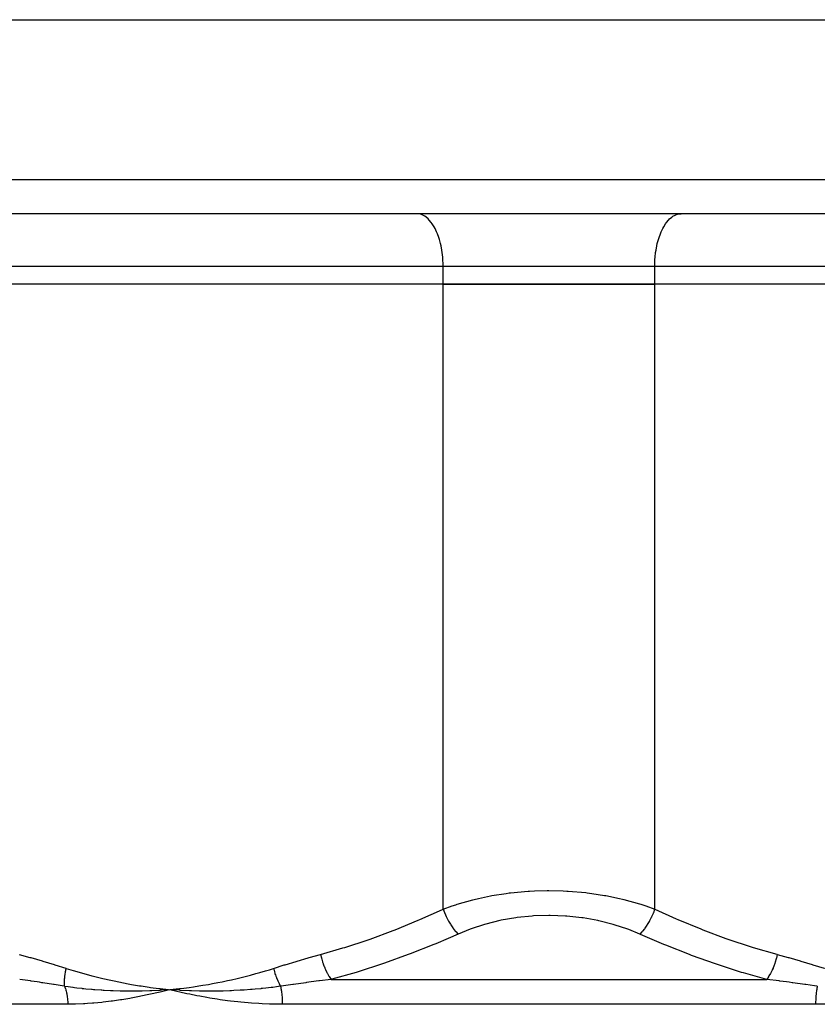
# Model space of a CAD drawing. Units: millimetres. Extents: x -392 to 622, y -422 to 422.
# Drawn here: x -30 to 15, y -226 to -170 of the extents above; entities that cross this region are included whole.
import ezdxf

# ---------------------------------------------------------------- set-up
doc = ezdxf.new("R2010")
doc.units = ezdxf.units.MM
doc.linetypes.add('DASHED', pattern=[9.652, 8.128, -1.524])
doc.layers.add('nevidi', color=4, linetype='DASHED')

msp = doc.modelspace()

# ---------------------------------------------------------------- linework, layer by layer
at = {"color": 2}
for p, q in [((-68.958, -170), (68.958, -170)), ((67.684, -181), (-67.684, -181)), ((-27.5, -181.003), (-27.5, -181)), ((-27.5, -181.003), (-27.5, -181)), ((-7.43, -181.003), (-7.5, -181)), ((7.43, -181.003), (7.5, -181)), ((-6, -185), (-37, -185)), ((-6, -185), (-37, -185)), ((-6, -185), (6, -185)), ((6, -185), (-6, -185)), ((37, -185), (6, -185)), ((37, -185), (6, -185)), ((-20.953, -224.942), (-21.5, -225)), ((-20.952, -224.949), (-21.5, -225)), ((-20.951, -224.957), (-21.5, -225)), ((-20.951, -224.964), (-21.5, -225)), ((-20.95, -224.971), (-21.5, -225)), ((-20.949, -224.978), (-21.5, -225)), ((-20.948, -224.986), (-21.5, -225)), ((-22.055, -225.036), (-22.071, -225.037)), ((-21.5, -225), (-21.591, -225.023)), ((-20.948, -224.993), (-21.5, -225)), ((-20.947, -225), (-21.5, -225)), ((-20.946, -225.008), (-21.5, -225)), ((-20.945, -225.015), (-21.5, -225)), ((-20.945, -225.022), (-21.5, -225)), ((-20.944, -225.029), (-21.5, -225)), ((-21.429, -225.005), (-21.5, -225))]:
    msp.add_line(p, q, dxfattribs=at)
msp.add_lwpolyline([(-21.5, -225), (-21.969, -225.031), (-22.006, -225.033)], dxfattribs=at)
at = {"layer": 'nevidi', "color": 7, "linetype": 'Continuous'}
for p, q in [((-69.683, -179.07), (69.683, -179.07)), ((-6, -184), (-37, -184)), ((-6, -185), (-6, -184)), ((6, -184), (-6, -184)), ((6, -185), (6, -184)), ((37, -184), (6, -184)), ((-6, -220.435), (-6, -185)), ((6, -220.435), (6, -185)), ((-12.352, -224.414), (12.352, -224.414)), ((-22.006, -225.033), (-22.055, -225.036)), ((-27.296, -225.828), (-42.422, -225.828)), ((15.126, -225.828), (-15.126, -225.828))]:
    msp.add_line(p, q, dxfattribs=at)
for points in [[(-6, -184), (-6.002, -183.859), (-6.013, -183.599), (-6.025, -183.459), (-6.054, -183.204), (-6.074, -183.069), (-6.12, -182.824), (-6.149, -182.696), (-6.211, -182.465), (-6.249, -182.346), (-6.325, -182.134), (-6.371, -182.026), (-6.461, -181.836), (-6.513, -181.741), (-6.615, -181.578), (-6.673, -181.497), (-6.785, -181.363), (-6.848, -181.298), (-6.968, -181.195), (-7.035, -181.148), (-7.161, -181.078), (-7.23, -181.049), (-7.359, -181.013), (-7.43, -181.003)], [(6, -184), (6.002, -183.859), (6.013, -183.599), (6.025, -183.459), (6.054, -183.204), (6.074, -183.069), (6.12, -182.824), (6.149, -182.696), (6.211, -182.465), (6.249, -182.346), (6.325, -182.134), (6.371, -182.026), (6.461, -181.836), (6.513, -181.741), (6.615, -181.578), (6.673, -181.497), (6.785, -181.363), (6.848, -181.298), (6.968, -181.195), (7.035, -181.148), (7.161, -181.078), (7.23, -181.049), (7.359, -181.013), (7.43, -181.003)], [(-6, -220.435), (-5.489, -220.25), (-5.276, -220.179), (-5.206, -220.156), (-4.321, -219.903), (-4.247, -219.884), (-3.995, -219.824), (-3.311, -219.68), (-3.233, -219.666), (-2.427, -219.538), (-2.257, -219.516), (-2.177, -219.506), (-1.183, -219.414), (-1.102, -219.409), (-0.814, -219.394), (-0.093, -219.376), (-0.01, -219.376), (0.814, -219.394), (1.01, -219.404), (1.092, -219.408), (2.09, -219.495), (2.17, -219.505), (2.427, -219.538), (3.144, -219.65), (3.222, -219.664), (3.995, -219.824), (4.166, -219.865), (4.241, -219.883), (5.134, -220.134), (5.205, -220.156), (5.489, -220.25), (6, -220.435)], [(-12.951, -223), (-11.688, -222.635), (-11.58, -222.602), (-10.252, -222.164), (-10.145, -222.126), (-8.832, -221.64), (-8.725, -221.599), (-7.424, -221.067), (-7.319, -221.023), (-6.03, -220.449), (-6, -220.435)], [(-6, -220.435), (-5.93, -220.622), (-5.918, -220.652), (-5.913, -220.664), (-5.829, -220.853), (-5.816, -220.883), (-5.81, -220.895), (-5.715, -221.078), (-5.7, -221.106), (-5.693, -221.118), (-5.59, -221.292), (-5.573, -221.319), (-5.566, -221.33), (-5.455, -221.493), (-5.437, -221.518), (-5.43, -221.528), (-5.313, -221.677), (-5.294, -221.699), (-5.287, -221.709), (-5.166, -221.841), (-5.158, -221.85)], [(6, -220.435), (5.996, -220.448), (5.923, -220.639), (5.918, -220.652), (5.906, -220.682), (5.821, -220.87), (5.816, -220.883), (5.801, -220.912), (5.706, -221.094), (5.7, -221.106), (5.684, -221.134), (5.58, -221.308), (5.573, -221.319), (5.556, -221.346), (5.445, -221.508), (5.437, -221.518), (5.419, -221.542), (5.302, -221.69), (5.294, -221.7), (5.276, -221.721), (5.158, -221.85)], [(6, -220.435), (7.214, -220.978), (7.319, -221.023), (8.62, -221.558), (8.725, -221.599), (10.038, -222.089), (10.145, -222.126), (11.472, -222.568), (11.58, -222.602), (12.919, -222.991), (12.951, -223)], [(5.158, -221.85), (4.534, -221.593), (4.473, -221.57), (3.708, -221.316), (3.644, -221.297), (2.836, -221.093), (2.769, -221.078), (1.933, -220.929), (1.864, -220.919), (1.009, -220.828), (0.938, -220.823), (0.064, -220.79), (0, -220.79), (-0.008, -220.79), (-0.877, -220.818), (-0.947, -220.823), (-1.802, -220.911), (-1.871, -220.92), (-2.71, -221.066), (-2.778, -221.08), (-3.585, -221.28), (-3.65, -221.298), (-4.414, -221.548), (-4.475, -221.57), (-5.158, -221.85)], [(-5.158, -221.85), (-5.717, -222.096), (-6.412, -222.392), (-6.522, -222.437), (-7.865, -222.971), (-7.976, -223.013), (-9.333, -223.502), (-9.446, -223.54), (-10.819, -223.982), (-10.875, -223.999), (-10.931, -224.016), (-12.32, -224.406), (-12.352, -224.414)], [(12.352, -224.414), (11.045, -224.05), (10.931, -224.016), (10.875, -223.999), (9.558, -223.578), (9.446, -223.54), (8.087, -223.055), (7.976, -223.013), (6.632, -222.482), (6.522, -222.437), (5.717, -222.096), (5.189, -221.864), (5.158, -221.85)], [(-30.049, -223), (-29.438, -223.169), (-29.394, -223.182), (-28.756, -223.367), (-28.711, -223.38), (-28.075, -223.572), (-28.031, -223.586), (-27.396, -223.785), (-27.381, -223.79)], [(-15.619, -223.79), (-15.013, -223.599), (-14.969, -223.586), (-14.333, -223.393), (-14.289, -223.38), (-13.65, -223.194), (-13.606, -223.182), (-12.966, -223.004), (-12.951, -223)], [(-12.951, -223), (-12.905, -223.201), (-12.902, -223.213), (-12.892, -223.251), (-12.889, -223.263), (-12.84, -223.429), (-12.836, -223.441), (-12.811, -223.515), (-12.807, -223.526), (-12.762, -223.651), (-12.757, -223.662), (-12.714, -223.769), (-12.71, -223.78), (-12.673, -223.863), (-12.667, -223.874), (-12.602, -224.008), (-12.597, -224.018), (-12.573, -224.064), (-12.567, -224.074), (-12.478, -224.228), (-12.472, -224.237), (-12.465, -224.25), (-12.459, -224.259), (-12.352, -224.414)], [(12.951, -223), (12.902, -223.213), (12.899, -223.226), (12.895, -223.24), (12.892, -223.251), (12.836, -223.441), (12.832, -223.453), (12.815, -223.504), (12.811, -223.516), (12.757, -223.662), (12.753, -223.674), (12.718, -223.759), (12.714, -223.77), (12.667, -223.875), (12.662, -223.886), (12.607, -223.999), (12.602, -224.009), (12.567, -224.074), (12.562, -224.085), (12.483, -224.22), (12.477, -224.229), (12.459, -224.259), (12.453, -224.268), (12.352, -224.414)], [(12.951, -223), (13.562, -223.169), (13.606, -223.182), (14.244, -223.367), (14.289, -223.38), (14.925, -223.572), (14.969, -223.586), (15.604, -223.785), (15.619, -223.79)], [(-27.473, -224.809), (-27.478, -224.747), (-27.478, -224.738), (-27.481, -224.672), (-27.481, -224.667), (-27.481, -224.663), (-27.481, -224.66), (-27.482, -224.596), (-27.482, -224.587), (-27.481, -224.519), (-27.48, -224.509), (-27.48, -224.5), (-27.48, -224.493), (-27.477, -224.44), (-27.477, -224.43), (-27.472, -224.36), (-27.471, -224.35), (-27.469, -224.327), (-27.469, -224.32), (-27.465, -224.278), (-27.464, -224.268), (-27.455, -224.196), (-27.454, -224.186), (-27.449, -224.15), (-27.448, -224.142), (-27.444, -224.113), (-27.442, -224.103), (-27.43, -224.029), (-27.428, -224.019), (-27.419, -223.969), (-27.418, -223.961), (-27.415, -223.945), (-27.413, -223.935), (-27.397, -223.861), (-27.395, -223.851), (-27.381, -223.79)], [(-27.381, -223.79), (-26.996, -223.909), (-26.912, -223.934), (-26.462, -224.065), (-26.378, -224.088), (-25.927, -224.209), (-25.843, -224.231), (-25.39, -224.343), (-25.305, -224.363), (-24.851, -224.466), (-24.766, -224.485), (-24.311, -224.579), (-24.226, -224.596), (-23.769, -224.682), (-23.684, -224.697), (-23.225, -224.774), (-23.14, -224.787), (-22.68, -224.856), (-22.595, -224.868), (-22.133, -224.928), (-22.048, -224.939), (-21.586, -224.991), (-21.5, -225)], [(-21.5, -225), (-21.265, -224.975), (-20.953, -224.939), (-20.719, -224.91), (-20.406, -224.868), (-20.172, -224.835), (-19.861, -224.787), (-19.627, -224.75), (-19.316, -224.697), (-19.083, -224.655), (-18.773, -224.596), (-18.542, -224.55), (-18.232, -224.484), (-18.001, -224.434), (-17.693, -224.363), (-17.462, -224.307), (-17.155, -224.231), (-16.926, -224.171), (-16.62, -224.088), (-16.391, -224.023), (-16.087, -223.934), (-15.859, -223.865), (-15.619, -223.79)], [(-15.619, -223.79), (-15.611, -223.824), (-15.608, -223.834), (-15.59, -223.905), (-15.587, -223.915), (-15.577, -223.953), (-15.574, -223.96), (-15.567, -223.986), (-15.564, -223.995), (-15.543, -224.066), (-15.54, -224.075), (-15.521, -224.134), (-15.518, -224.141), (-15.517, -224.146), (-15.514, -224.155), (-15.489, -224.225), (-15.486, -224.234), (-15.46, -224.303), (-15.457, -224.312), (-15.457, -224.312), (-15.454, -224.319), (-15.43, -224.381), (-15.426, -224.39), (-15.398, -224.457), (-15.394, -224.466), (-15.386, -224.485), (-15.382, -224.492), (-15.364, -224.532), (-15.36, -224.541), (-15.33, -224.606), (-15.326, -224.615), (-15.307, -224.652), (-15.304, -224.659), (-15.294, -224.679), (-15.29, -224.687), (-15.257, -224.75), (-15.252, -224.758), (-15.224, -224.809)], [(-27.473, -224.809), (-27.618, -224.786), (-28.062, -224.714), (-28.105, -224.707), (-28.717, -224.611), (-28.759, -224.604), (-28.905, -224.582), (-29.031, -224.562), (-29.366, -224.511), (-29.408, -224.505), (-30.009, -224.416), (-30.023, -224.414)], [(-12.352, -224.414), (-13.013, -224.499), (-13.056, -224.505), (-13.483, -224.562), (-13.626, -224.582), (-13.748, -224.598), (-13.791, -224.604), (-14.481, -224.701), (-14.524, -224.707), (-15.065, -224.786), (-15.213, -224.807), (-15.224, -224.809)], [(15.224, -224.809), (15.065, -224.786), (14.572, -224.714), (14.524, -224.707), (13.838, -224.611), (13.791, -224.604), (13.626, -224.582), (13.483, -224.562), (13.104, -224.511), (13.056, -224.505), (12.368, -224.416), (12.352, -224.414)], [(-27.473, -224.809), (-27.46, -224.844), (-27.457, -224.853), (-27.434, -224.92), (-27.431, -224.93), (-27.41, -224.999), (-27.408, -225.008), (-27.402, -225.029), (-27.388, -225.078), (-27.386, -225.088), (-27.369, -225.16), (-27.367, -225.169), (-27.352, -225.242), (-27.35, -225.252), (-27.343, -225.287), (-27.337, -225.325), (-27.335, -225.336), (-27.324, -225.41), (-27.323, -225.42), (-27.314, -225.495), (-27.313, -225.505), (-27.308, -225.555), (-27.306, -225.581), (-27.305, -225.591), (-27.3, -225.667), (-27.299, -225.678), (-27.297, -225.754), (-27.297, -225.764), (-27.296, -225.828)], [(-22.071, -225.037), (-22.525, -225.058), (-22.565, -225.06), (-22.61, -225.062), (-22.638, -225.063), (-23.081, -225.076), (-23.111, -225.077), (-23.164, -225.078), (-23.202, -225.079), (-23.636, -225.084), (-23.649, -225.084), (-23.716, -225.084), (-23.76, -225.084), (-24.183, -225.081), (-24.191, -225.081), (-24.266, -225.079), (-24.315, -225.078), (-24.714, -225.067), (-24.741, -225.066), (-24.816, -225.063), (-24.864, -225.061), (-25.238, -225.043), (-25.289, -225.04), (-25.364, -225.036), (-25.409, -225.033), (-25.756, -225.008), (-25.835, -225.002), (-25.91, -224.996), (-25.949, -224.993), (-26.268, -224.963), (-26.379, -224.952), (-26.454, -224.944), (-26.483, -224.94), (-26.773, -224.907), (-26.921, -224.888), (-26.997, -224.878), (-27.012, -224.876), (-27.269, -224.84), (-27.462, -224.811), (-27.473, -224.809)], [(-15.224, -224.809), (-15.452, -224.84), (-15.661, -224.867), (-15.739, -224.877), (-15.748, -224.878), (-16.065, -224.915), (-16.254, -224.935), (-16.315, -224.941), (-16.34, -224.943), (-16.674, -224.975), (-16.842, -224.989), (-16.892, -224.993), (-16.928, -224.996), (-17.28, -225.021), (-17.428, -225.03), (-17.469, -225.033), (-17.513, -225.035), (-17.882, -225.054), (-18.009, -225.06), (-18.046, -225.061), (-18.094, -225.063), (-18.484, -225.075), (-18.587, -225.078), (-18.624, -225.078), (-18.672, -225.079), (-19.082, -225.084), (-19.162, -225.084), (-19.201, -225.084), (-19.245, -225.084), (-19.679, -225.08), (-19.732, -225.08), (-19.777, -225.079), (-19.815, -225.078), (-20.273, -225.066), (-20.299, -225.065), (-20.353, -225.063), (-20.381, -225.062), (-20.859, -225.04), (-20.861, -225.04), (-20.927, -225.037), (-20.943, -225.036)], [(-15.224, -224.809), (-15.219, -224.837), (-15.217, -224.846), (-15.204, -224.914), (-15.203, -224.923), (-15.191, -224.993), (-15.189, -225.002), (-15.185, -225.029), (-15.178, -225.074), (-15.177, -225.083), (-15.167, -225.156), (-15.166, -225.165), (-15.158, -225.239), (-15.157, -225.248), (-15.153, -225.287), (-15.149, -225.324), (-15.148, -225.333), (-15.142, -225.409), (-15.141, -225.418), (-15.136, -225.495), (-15.136, -225.505), (-15.133, -225.555), (-15.132, -225.582), (-15.131, -225.592), (-15.129, -225.669), (-15.128, -225.679), (-15.127, -225.757), (-15.127, -225.766), (-15.126, -225.828)], [(15.224, -224.809), (15.217, -224.844), (15.216, -224.853), (15.203, -224.92), (15.201, -224.93), (15.19, -224.999), (15.188, -225.008), (15.185, -225.029), (15.178, -225.078), (15.176, -225.088), (15.167, -225.16), (15.166, -225.169), (15.157, -225.242), (15.156, -225.252), (15.153, -225.287), (15.149, -225.325), (15.148, -225.336), (15.142, -225.41), (15.141, -225.42), (15.136, -225.495), (15.135, -225.505), (15.133, -225.555), (15.132, -225.581), (15.131, -225.591), (15.129, -225.667), (15.128, -225.678), (15.127, -225.754), (15.127, -225.764), (15.126, -225.828)], [(-21.591, -225.023), (-22.053, -225.136), (-22.145, -225.158), (-22.603, -225.261), (-22.692, -225.281), (-23.149, -225.376), (-23.233, -225.393), (-23.691, -225.479), (-23.77, -225.493), (-24.229, -225.57), (-24.306, -225.582), (-24.763, -225.648), (-24.838, -225.658), (-25.292, -225.713), (-25.366, -225.721), (-25.816, -225.764), (-25.89, -225.77), (-26.177, -225.791), (-26.335, -225.801), (-26.408, -225.805), (-26.848, -225.822), (-26.92, -225.824), (-27.296, -225.828)], [(-15.126, -225.828), (-15.24, -225.828), (-15.67, -225.822), (-15.849, -225.817), (-16.276, -225.8), (-16.454, -225.791), (-16.455, -225.791), (-16.877, -225.764), (-17.053, -225.75), (-17.473, -225.713), (-17.648, -225.695), (-18.065, -225.648), (-18.238, -225.626), (-18.652, -225.57), (-18.823, -225.544), (-19.233, -225.479), (-19.4, -225.45), (-19.809, -225.376), (-19.971, -225.345), (-20.379, -225.262), (-20.538, -225.227), (-20.943, -225.136), (-21.102, -225.098), (-21.5, -225)], [(21.409, -225.023), (20.942, -225.136), (20.849, -225.158), (20.378, -225.261), (20.286, -225.281), (19.808, -225.376), (19.719, -225.393), (19.232, -225.479), (19.147, -225.493), (18.65, -225.57), (18.566, -225.582), (18.063, -225.648), (17.979, -225.658), (17.47, -225.713), (17.386, -225.721), (16.873, -225.764), (16.788, -225.77), (16.455, -225.791), (16.271, -225.801), (16.185, -225.805), (15.664, -225.822), (15.578, -225.824), (15.126, -225.828)]]:
    msp.add_lwpolyline(points, dxfattribs=at)

doc.saveas('drawing.dxf')
